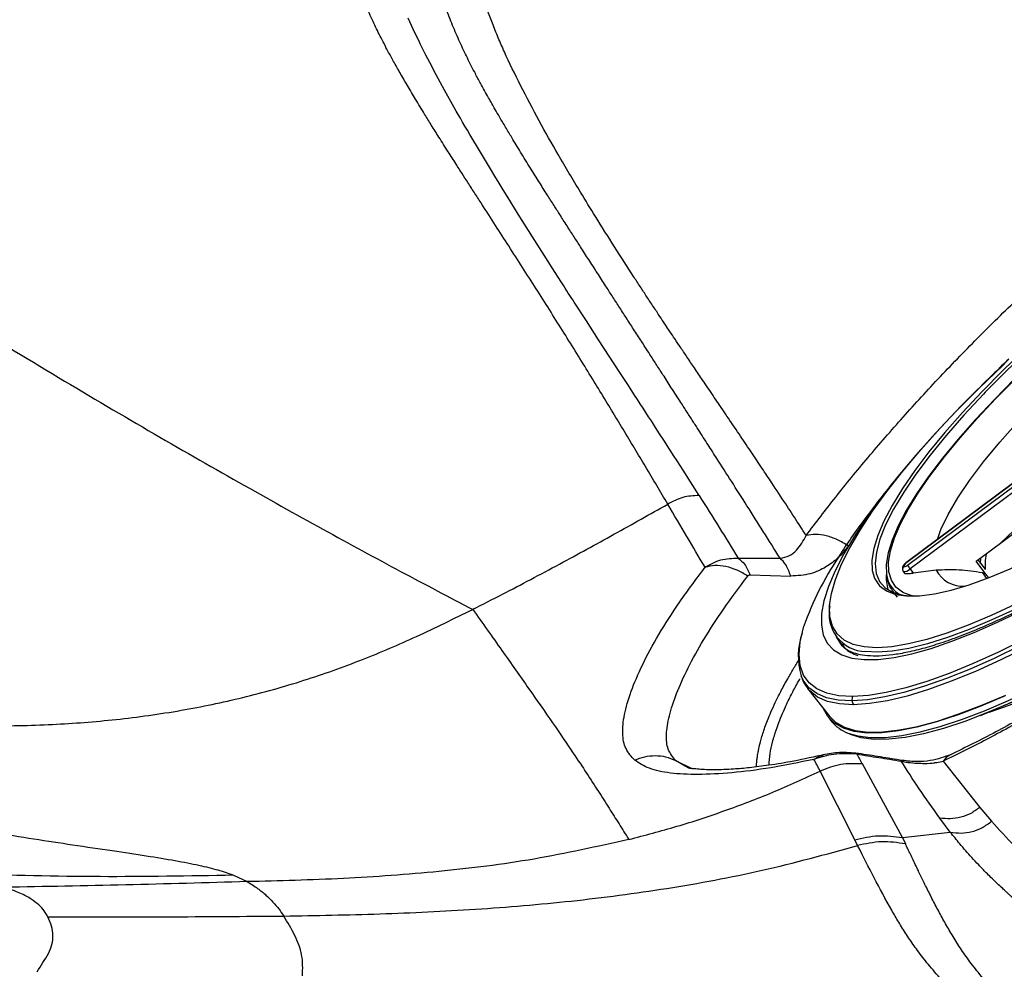
# Model space of a CAD drawing. Extents: x 831 to 911, y 781 to 934.
# Drawn here: x 887 to 892, y 806 to 811 of the extents above; entities that cross this region are included whole.
import ezdxf

# ---------------------------------------------------------------- set-up
doc = ezdxf.new("R2010")
doc.units = 0
doc.header["$MEASUREMENT"] = 0
doc.layers.add('1', color=4, linetype='Continuous')

# ---------------------------------------------------------------- blocks, each defined once
blk = doc.blocks.new('2023 SOVEREIGN HL')
at = {"layer": '1', "color": 3, "linetype": 'Continuous', "lineweight": 25}
for p, q in [((61.4708, 12.5608), (61.433, 12.522)), ((62.0946, 12.3646), (60.9424, 11.5074)), ((62.0946, 12.3638), (60.9424, 11.5065)), ((60.9466, 11.492), (62.0988, 12.3493)), ((62.1115, 12.3299), (60.9593, 11.4726)), ((61.431, 11.6061), (62.0775, 12.227)), ((61.431, 11.6061), (62.0622, 12.0791)), ((61.3046, 11.512), (61.431, 11.6061)), ((60.064, 11.528), (60.2822, 11.5275)), ((61.3604, 11.4379), (61.3046, 11.512)), ((61.3144, 11.5179), (61.3509, 11.4705)), ((61.3258, 11.5278), (61.3254, 11.5)), ((60.1266, 11.4413), (60.3376, 11.4353)), ((60.9203, 11.4685), (60.9214, 11.4646)), ((60.9214, 11.4646), (60.9245, 11.4587)), ((60.9244, 11.4585), (60.9295, 11.4512)), ((60.9593, 11.4726), (60.9762, 11.4509)), ((61.0957, 11.4656), (60.9762, 11.4509)), ((61.3364, 11.4522), (61.3571, 11.4218)), ((61.3513, 11.4699), (61.3509, 11.4705)), ((61.3604, 11.4379), (61.3608, 11.4374)), ((61.3608, 11.4374), (61.367, 11.4256)), ((60.8685, 11.3564), (60.8752, 11.3478)), ((60.8809, 11.3406), (60.8932, 11.325)), ((60.5753, 11.1164), (60.6031, 11.0797)), ((60.5779, 11.113), (60.5969, 11.0812)), ((60.4258, 10.8494), (60.5384, 10.7062)), ((60.4273, 10.8475), (60.4258, 10.8494)), ((60.5323, 10.7013), (60.5507, 10.6779)), ((59.787, 10.4454), (59.7371, 10.4749)), ((59.7371, 10.4749), (59.8266, 10.4314)), ((60.6817, 10.5075), (60.6899, 10.5073)), ((60.9132, 10.4709), (60.9179, 10.471)), ((61.1328, 10.4711), (61.3231, 10.2299)), ((59.8062, 10.434), (59.787, 10.4454)), ((59.8147, 10.432), (59.8062, 10.434)), ((60.6711, 10.0604), (60.4909, 10.4194)), ((60.9202, 10.0727), (60.7111, 10.4563)), ((61.3231, 10.2299), (61.3845, 10.1577)), ((61.1691, 10.1015), (61.1145, 10.1745)), ((60.6863, 10.0307), (60.6711, 10.0604)), ((60.9201, 10.0727), (61.1691, 10.1015)), ((60.9202, 10.0727), (60.9357, 10.0395)), ((57.435, 9.8762), (57.5056, 9.8431))]:
    blk.add_line(p, q, dxfattribs=at)
at = {"layer": '1', "color": 3, "linetype": 'Continuous', "lineweight": 25, "flags": 128}
for points in [[(59.8604, 11.8544), (59.8152, 11.9256), (59.7768, 11.9859), (59.7456, 12.0347), (59.7271, 12.0635), (59.7129, 12.0856), (59.7031, 12.1008), (59.6976, 12.1094), (59.6763, 12.1425), (59.6549, 12.1757), (59.6333, 12.2091), (59.6115, 12.2428), (59.5972, 12.2649), (59.5827, 12.2871), (59.5683, 12.3094), (59.5537, 12.3318), (59.5391, 12.3542), (59.5245, 12.3768), (59.4917, 12.4272), (59.4477, 12.4947), (59.3924, 12.5798), (59.3369, 12.6653), (59.2729, 12.7639), (59.2096, 12.862), (59.2021, 12.8737), (59.1945, 12.8855), (59.1868, 12.8974), (59.179, 12.9095), (59.1711, 12.9217), (59.1632, 12.9341), (59.1551, 12.9466), (59.1519, 12.9516), (59.142, 12.9671), (59.1259, 12.9922), (59.0948, 13.0409), (59.0526, 13.1071), (58.9922, 13.2026), (58.9178, 13.3211), (58.8992, 13.3509), (58.88, 13.382), (58.86, 13.4142), (58.8394, 13.4477), (58.818, 13.4825), (58.796, 13.5185), (58.7734, 13.5558), (58.7206, 13.6434), (58.6658, 13.7358), (58.6528, 13.758), (58.6403, 13.7794), (58.6283, 13.8001), (58.6167, 13.82), (58.6057, 13.8392), (58.5951, 13.8577), (58.585, 13.8754), (58.5337, 13.9669), (58.491, 14.0453), (58.4567, 14.11), (58.4364, 14.1493), (58.4206, 14.1802), (58.4084, 14.2047), (58.4048, 14.212), (58.4035, 14.2146), (58.403, 14.2155), (58.4028, 14.2159), (58.4027, 14.2161), (58.4027, 14.2162), (58.4027, 14.2162), (58.4027, 14.2162), (58.4027, 14.2162), (58.4027, 14.2163), (58.37, 14.2839), (58.3437, 14.341)], [(61.5345, 11.0733), (61.4005, 11.008), (61.2722, 10.9506), (61.1502, 10.9014), (61.0353, 10.8606), (60.9279, 10.8284), (60.8288, 10.805), (60.7384, 10.7906), (60.6572, 10.7852)], [(62.2404, 13.0894), (62.1096, 12.9898), (61.9808, 12.8872), (61.855, 12.7824), (61.733, 12.676), (61.6157, 12.5689), (61.5041, 12.4619), (61.3988, 12.3556), (61.3007, 12.2509), (61.2104, 12.1486), (61.1286, 12.0493), (61.0559, 11.9537), (60.9928, 11.8627), (60.9398, 11.7767), (60.8973, 11.6965), (60.8655, 11.6227), (60.8447, 11.5556), (60.835, 11.4959), (60.8366, 11.444), (60.8398, 11.4275)], [(61.0577, 11.9487), (61.0668, 11.9613), (61.1388, 12.056), (61.2199, 12.1543), (61.3093, 12.2558), (61.4065, 12.3595), (61.5108, 12.4647), (61.6215, 12.5708), (61.7376, 12.6769), (61.8585, 12.7823), (61.9832, 12.8862), (62.1108, 12.9878), (62.2404, 13.0865)], [(60.7926, 11.394), (60.8011, 11.3844), (60.8371, 11.3575), (60.8841, 11.3398), (60.9416, 11.3313), (61.0093, 11.3321), (61.0867, 11.3422), (61.1732, 11.3615), (61.2682, 11.3899), (61.371, 11.4272), (61.4809, 11.4731), (61.5971, 11.5273), (61.7187, 11.5893), (61.8448, 11.6588), (61.9746, 11.7353), (62.1071, 11.8181), (62.2414, 11.9068), (62.3765, 12.0006), (62.5115, 12.0988), (62.6452, 12.2009), (62.7769, 12.3059), (62.9055, 12.4133), (63.0301, 12.5222), (63.1498, 12.6317)], [(61.5544, 12.6129), (61.4405, 12.5033), (61.333, 12.3947), (61.233, 12.2877), (61.141, 12.1831), (61.0577, 12.0816), (60.9837, 11.9841), (60.9197, 11.8911), (60.8659, 11.8034), (60.8228, 11.7217), (60.7908, 11.6464), (60.77, 11.5781), (60.7606, 11.5174), (60.7627, 11.4646), (60.7744, 11.4239)], [(63.3168, 12.5707), (63.1878, 12.4528), (63.054, 12.3356), (62.916, 12.2198), (62.7749, 12.1061), (62.6315, 11.9953), (62.4866, 11.8879), (62.3412, 11.7848), (62.1961, 11.6864), (62.0522, 11.5935), (61.9104, 11.5066), (61.7716, 11.4262), (61.6366, 11.3528), (61.5063, 11.2868), (61.3815, 11.2287), (61.2628, 11.1789), (61.1512, 11.1376), (61.0472, 11.1051), (60.9515, 11.0815), (60.8646, 11.0671), (60.8422, 11.0648)], [(61.5667, 12.6042), (61.4509, 12.4929), (61.3513, 12.3922)], [(60.5124, 11.3117), (60.511, 11.3065), (60.4986, 11.2392), (60.4974, 11.1797), (60.5074, 11.1281), (60.5284, 11.0849), (60.5605, 11.0503), (60.6034, 11.0244), (60.6569, 11.0074), (60.7206, 10.9995), (60.7942, 11.0007), (60.8772, 11.0109), (60.9692, 11.0301), (61.0696, 11.0582), (61.1779, 11.0951), (61.2933, 11.1405), (61.4153, 11.1941), (61.5431, 11.2556)], [(61.4427, 12.5315), (61.3194, 12.413), (61.2024, 12.2953), (61.0926, 12.1791), (60.9904, 12.065), (60.8965, 11.9538), (60.8115, 11.8461), (60.7358, 11.7425), (60.6699, 11.6436), (60.6142, 11.55), (60.569, 11.4623), (60.5345, 11.381), (60.5124, 11.3117)], [(63.3335, 12.5567), (63.2037, 12.4381), (63.069, 12.3201), (62.9303, 12.2036), (62.7883, 12.0892), (62.644, 11.9777), (62.4982, 11.8698), (62.3519, 11.766), (62.2059, 11.667), (62.0612, 11.5736), (61.9185, 11.4861), (61.7789, 11.4052), (61.6431, 11.3313), (61.512, 11.265), (61.3864, 11.2066), (61.267, 11.1564), (61.1547, 11.1148), (61.0501, 11.0821), (60.9538, 11.0584), (60.8664, 11.0439), (60.7885, 11.0387), (60.7274, 11.0419)], [(63.4953, 12.5028), (63.3582, 12.377), (63.216, 12.2518), (63.0697, 12.128), (62.9198, 12.0061), (62.7674, 11.887), (62.6133, 11.7713), (62.4583, 11.6596), (62.3032, 11.5525), (62.149, 11.4506), (61.9965, 11.3546), (61.8466, 11.265), (61.7001, 11.1822), (61.5579, 11.1067), (61.4206, 11.0389), (61.2891, 10.9793), (61.1642, 10.9281), (61.0465, 10.8857), (60.9367, 10.8522), (60.8353, 10.8279), (60.743, 10.8129), (60.6603, 10.8073)], [(63.5261, 12.4756), (63.3878, 12.3487), (63.2444, 12.2223), (63.0967, 12.0974), (62.9455, 11.9744), (62.7917, 11.8542), (62.6362, 11.7375), (62.4798, 11.6247), (62.3233, 11.5167), (62.1677, 11.4139), (62.0139, 11.3171), (61.8626, 11.2266), (61.7148, 11.143), (61.5712, 11.0669), (61.4327, 10.9985), (61.3001, 10.9383), (61.174, 10.8867), (61.0552, 10.8439), (60.9444, 10.8101), (60.8422, 10.7856), (60.7491, 10.7704), (60.6656, 10.7647)], [(60.5416, 11.2922), (60.5501, 11.3443), (60.571, 11.4169), (60.6031, 11.4964), (60.6462, 11.5826), (60.7001, 11.6748), (60.7644, 11.7726), (60.8388, 11.8752), (60.9227, 11.982), (61.0156, 12.0924), (61.117, 12.2058), (61.2263, 12.3214), (61.2769, 12.373)], [(61.3513, 12.3922), (61.3419, 12.3824), (61.2406, 12.2737), (61.1478, 12.1676), (61.0641, 12.0648), (60.9902, 11.9662), (60.9266, 11.8725), (60.8739, 11.7843), (60.8323, 11.7025), (60.8023, 11.6275), (60.784, 11.5599), (60.7777, 11.5004), (60.7833, 11.4492), (60.8007, 11.4068), (60.83, 11.3735), (60.8708, 11.3496), (60.9228, 11.3353), (60.9781, 11.3306)], [(61.1018, 11.6259), (61.1207, 11.6778), (61.1579, 11.7562), (61.2077, 11.8417), (61.2696, 11.9335), (61.343, 12.0308), (61.4273, 12.1326), (61.5216, 12.2379), (61.6249, 12.3457)], [(61.4549, 10.8106), (61.329, 10.757), (61.2098, 10.7117), (61.098, 10.675), (60.9941, 10.647), (60.8988, 10.628), (60.8124, 10.618), (60.7356, 10.6171), (60.6687, 10.6253), (60.612, 10.6425), (60.5658, 10.6687), (60.5305, 10.7037), (60.5061, 10.7473), (60.5061, 10.7473)], [(60.5384, 10.7062), (60.5719, 10.6736), (60.6179, 10.6475), (60.6744, 10.6304), (60.7412, 10.6222), (60.8178, 10.6231), (60.9038, 10.6331), (60.9989, 10.6521), (61.1024, 10.6799), (61.2139, 10.7165), (61.3328, 10.7617), (61.4583, 10.8152)], [(60.9305, 11.3463), (60.9202, 11.3515), (60.8858, 11.3779), (60.8621, 11.4129), (60.8495, 11.4563), (60.848, 11.5078), (60.8576, 11.5669), (60.8782, 11.6333), (60.9097, 11.7065), (60.9518, 11.786), (61.0043, 11.8711), (61.0577, 11.9487)], [(60.636, 10.6168), (60.6871, 10.6019), (60.754, 10.5937), (60.8308, 10.5946), (60.9172, 10.6046), (61.0125, 10.6236), (61.1164, 10.6516), (61.2282, 10.6883), (61.3474, 10.7336), (61.4733, 10.7872), (61.6053, 10.8489), (61.7426, 10.9184), (61.8845, 10.9951), (62.0303, 11.0788), (62.1792, 11.1691), (62.3304, 11.2653), (62.4831, 11.367), (62.6364, 11.4737), (62.7896, 11.5848), (62.8614, 11.6384)], [(61.3557, 11.5501), (61.3504, 11.5164), (61.3513, 11.4699)], [(60.9424, 11.5074), (60.9423, 11.5072), (60.9424, 11.5065)], [(62.6461, 11.4597), (62.4954, 11.3548), (62.3432, 11.2534), (62.1925, 11.1575), (62.0441, 11.0675), (61.8988, 10.9841), (61.7573, 10.9076), (61.6204, 10.8384), (61.4888, 10.7769), (61.3633, 10.7234), (61.2445, 10.6782), (61.133, 10.6416), (61.0295, 10.6138), (60.9344, 10.5948), (60.8484, 10.5848), (60.7718, 10.5839), (60.7051, 10.5921), (60.6485, 10.6093), (60.6293, 10.6184)], [(60.7744, 11.4239), (60.7762, 11.4202), (60.7926, 11.394)], [(60.9801, 11.3306), (60.9652, 11.334), (60.9305, 11.3463)], [(60.8422, 11.0648), (60.7872, 11.0619), (60.7196, 11.066), (60.6624, 11.0793), (60.6157, 11.1017), (60.5801, 11.1332), (60.5555, 11.1734), (60.5423, 11.2222), (60.5405, 11.2793), (60.5416, 11.2922)], [(60.6603, 10.8073), (60.5877, 10.8111), (60.5255, 10.8242), (60.4741, 10.8467), (60.4337, 10.8784), (60.4047, 10.9191), (60.3872, 10.9686), (60.3812, 11.0266), (60.3868, 11.0928), (60.404, 11.1668), (60.4063, 11.1746)], [(60.6572, 10.7852), (60.5857, 10.7888), (60.5241, 10.8014), (60.473, 10.823), (60.4324, 10.8534), (60.4027, 10.8925), (60.3921, 10.9149)], [(60.6656, 10.7647), (60.5923, 10.7686), (60.5295, 10.7819), (60.4776, 10.8046), (60.4369, 10.8365), (60.4273, 10.8475)]]:
    blk.add_lwpolyline(points, dxfattribs=at)
at = {"layer": '1', "color": 3, "linetype": 'Continuous', "lineweight": 25}
for centre, radius, start, end in [((66.1706, 7.503), 6.9021, 133.1437, 133.23481), ((61.9129, 10.6431), 1.5976, 146.1495, 160.5696), ((60.9579, 11.4784), 0.0321, 118.8036, 161.1579), ((60.9322, 11.5029), 0.0181, 258.2792, 322.9256), ((61.0348, 11.5358), 0.0985, 206.3884, 219.8969), ((61.0376, 11.4276), 0.2026, 174.1917, 198.7992), ((60.9386, 11.4734), 0.019, 125.8919, 194.8856), ((60.9396, 11.4699), 0.0189, 125.7744, 196.4019), ((60.9288, 11.4979), 0.0396, 263.5494, 320.3876), ((61.1149, 11.541), 0.1945, 195.5741, 196.1158), ((61.0444, 11.5207), 0.1212, 196.1463, 197.0134), ((61.2347, 11.5394), 0.1574, 207.9579, 273.7586), ((60.9889, 11.4479), 0.1509, 186.1712, 221.6933), ((60.9734, 11.4588), 0.1372, 193.189, 241.6667), ((58.9242, 16.4805), 6.2517, 292.59418, 306.07612), ((60.7331, 11.2372), 0.1954, 167.3851, 268.3225), ((60.7535, 11.0193), 0.3762, 161.5872, 196.119), ((60.2635, 14.1732), 3.6204, 287.8357, 300.9929), ((60.6994, 10.7904), 0.0426, 156.7306, 187.1369), ((60.6982, 10.7901), 0.0413, 186.85, 217.8771), ((60.7089, 10.8088), 0.2053, 219.5783, 249.2028)]:
    blk.add_arc(centre, radius, start, end, dxfattribs=at)
for points, knots in [([(59.6972, 11.8096), (59.659, 11.874), (59.5847, 11.9995), (59.4664, 12.1968), (59.3447, 12.3975), (59.2169, 12.6053), (59.0824, 12.8201), (58.9652, 13.0043), (58.8705, 13.1519), (58.7998, 13.2615), (58.7407, 13.3529), (58.6923, 13.4279), (58.658, 13.4812), (58.625, 13.5325), (58.5908, 13.5859), (58.5504, 13.6491), (58.5075, 13.7169), (58.4666, 13.7822), (58.426, 13.8478), (58.3844, 13.9164), (58.3416, 13.9883), (58.3035, 14.0541), (58.2697, 14.1138), (58.2349, 14.1774), (58.1989, 14.2464), (58.1602, 14.3256), (58.1227, 14.4081), (58.0877, 14.494), (58.0522, 14.5935), (58.019, 14.7094), (57.9927, 14.8485), (57.9811, 15.0002), (57.9896, 15.1638), (58.0203, 15.3369), (58.0765, 15.5181), (58.1576, 15.7049), (58.2541, 15.8811), (58.3581, 16.0431), (58.4611, 16.1882), (58.5685, 16.3279), (58.6769, 16.4609), (58.858, 16.6733), (59.1157, 16.9561), (59.447, 17.3049), (59.7682, 17.6376), (60.083, 17.9601), (60.3956, 18.2778), (60.755, 18.6402), (61.1619, 19.0473), (61.6114, 19.493), (62.0521, 19.9256), (62.3975, 20.2611), (62.6524, 20.5062), (62.8191, 20.6655), (62.985, 20.8226), (63.1495, 20.9762), (63.3078, 21.1217), (63.4585, 21.2564), (63.6059, 21.3837), (63.7601, 21.5114), (63.9295, 21.6426), (64.1118, 21.7707), (64.2919, 21.8812), (64.4637, 21.9692), (64.6072, 22.0291), (64.7328, 22.0696), (64.839, 22.0959), (64.957, 22.116), (65.0871, 22.1257), (65.2235, 22.1209), (65.3509, 22.1032), (65.471, 22.0757), (65.5879, 22.0398), (65.7011, 21.9965), (65.8103, 21.9479), (65.9152, 21.8968), (66.016, 21.8439), (66.1148, 21.7889), (66.2128, 21.7319), (66.3118, 21.6723), (66.4144, 21.6092), (66.5231, 21.5409), (66.6294, 21.4732), (66.7319, 21.4073), (66.8298, 21.344), (66.9424, 21.2708), (67.0636, 21.192), (67.1939, 21.1077), (67.3227, 21.0253), (67.4078, 20.9715), (67.4507, 20.9445)], [0, 0, 0, 0, 0.027301, 0.053121, 0.078194, 0.103378, 0.128253, 0.15259, 0.164549, 0.175804, 0.187213, 0.19287, 0.198697, 0.203314, 0.20821, 0.214519, 0.221846, 0.227826, 0.233127, 0.240318, 0.246837, 0.252707, 0.257948, 0.26258, 0.269212, 0.275503, 0.282195, 0.289138, 0.295571, 0.304703, 0.314219, 0.324025, 0.333938, 0.34391, 0.353958, 0.36415, 0.374482, 0.382686, 0.390778, 0.398559, 0.40615, 0.413378, 0.435014, 0.455518, 0.475001, 0.494018, 0.51285, 0.531597, 0.55875, 0.585774, 0.611811, 0.637107, 0.647001, 0.656901, 0.666552, 0.67625, 0.685784, 0.694239, 0.702403, 0.711142, 0.720502, 0.73086, 0.741309, 0.749946, 0.758844, 0.764824, 0.770839, 0.776825, 0.7853, 0.794212, 0.802559, 0.810658, 0.819347, 0.828207, 0.836704, 0.845565, 0.854235, 0.862519, 0.871572, 0.880723, 0.88994, 0.900577, 0.912161, 0.921393, 0.931563, 0.942271, 0.95674, 0.970472, 0.985143, 1, 1, 1, 1]), ([(60.2822, 11.5275), (60.2534, 11.5736), (60.1981, 11.6621), (60.1128, 11.7968), (60.0317, 11.9243), (59.9635, 12.0307), (59.906, 12.1204), (59.8693, 12.1777), (59.8427, 12.2191), (59.828, 12.2418), (59.813, 12.2651), (59.7976, 12.2891), (59.7817, 12.3138), (59.7545, 12.356), (59.7181, 12.4126), (59.6745, 12.4802), (59.6371, 12.5381), (59.6064, 12.5858), (59.5812, 12.6248), (59.553, 12.6684), (59.5197, 12.72), (59.4807, 12.7805), (59.4433, 12.8384), (59.4077, 12.8936), (59.3703, 12.9516), (59.3297, 13.0146), (59.286, 13.0824), (59.2511, 13.1366), (59.2257, 13.1762), (59.2086, 13.2027), (59.1908, 13.2305), (59.1721, 13.2596), (59.1534, 13.2889), (59.1308, 13.3241), (59.1029, 13.3679), (59.0673, 13.4239), (59.0264, 13.4888), (58.98, 13.563), (58.932, 13.6406), (58.8888, 13.7117), (58.8521, 13.7731), (58.8232, 13.8221), (58.7935, 13.8732), (58.7606, 13.9311), (58.7261, 13.9933), (58.6891, 14.0624), (58.6528, 14.1334), (58.613, 14.2169), (58.5756, 14.3029), (58.5419, 14.3902), (58.5135, 14.4768), (58.4895, 14.5673), (58.4706, 14.6664), (58.4596, 14.7757), (58.4592, 14.8893), (58.4693, 15.0006), (58.488, 15.1079), (58.5139, 15.2137), (58.5473, 15.3209), (58.5892, 15.4317), (58.6384, 15.5444), (58.6917, 15.6526), (58.747, 15.7549), (58.8016, 15.8493), (58.8608, 15.9456), (58.9237, 16.0423), (58.9948, 16.1467), (59.0628, 16.242), (59.1331, 16.3373), (59.2059, 16.4331), (59.2967, 16.5491), (59.3964, 16.6729), (59.4963, 16.794), (59.5922, 16.9081), (59.6906, 17.0233), (59.8192, 17.1719), (59.9714, 17.3446), (60.1451, 17.5382), (60.3676, 17.7818), (60.6505, 18.0844), (60.9907, 18.4381), (61.3079, 18.7587), (61.5992, 19.046), (61.8645, 19.3022), (62.1341, 19.5569), (62.4085, 19.8105), (62.6456, 20.0246), (62.8371, 20.1941), (62.9882, 20.326), (63.1429, 20.4588), (63.2699, 20.5658), (63.3597, 20.6401), (63.4137, 20.6843), (63.4613, 20.7229), (63.5044, 20.7576), (63.5403, 20.7862), (63.5765, 20.8148), (63.6126, 20.8432), (63.6529, 20.8745), (63.6975, 20.9088), (63.7463, 20.9459), (63.8129, 20.9958), (63.9062, 21.0639), (64.0165, 21.1411), (64.1345, 21.2195), (64.2454, 21.2889), (64.3588, 21.355), (64.4896, 21.4254), (64.6404, 21.4972), (64.7801, 21.5514), (64.8884, 21.5857), (64.9667, 21.6066), (65.0451, 21.6236), (65.1468, 21.6401), (65.2696, 21.6489), (65.4079, 21.6425), (65.5342, 21.6221), (65.6419, 21.594), (65.735, 21.5631), (65.817, 21.5313), (65.8782, 21.5047), (65.9178, 21.4865), (65.9395, 21.4763), (65.9614, 21.4658), (65.9836, 21.4549), (66.0061, 21.4436), (66.0288, 21.432), (66.0517, 21.4201), (66.0744, 21.4081), (66.1263, 21.3803), (66.2137, 21.3316), (66.3258, 21.2662), (66.423, 21.2074), (66.5197, 21.1476), (66.6203, 21.0843), (66.7269, 21.016), (66.8232, 20.954), (66.9191, 20.892), (67.022, 20.8252), (67.1256, 20.7578), (67.2384, 20.6843), (67.3211, 20.6304), (67.3781, 20.5932), (67.3971, 20.5808), (67.4163, 20.5683), (67.4357, 20.5556), (67.4554, 20.5428), (67.479, 20.5274), (67.51, 20.5071), (67.552, 20.4798), (67.6045, 20.4455), (67.6673, 20.4046), (67.7366, 20.3595), (67.8045, 20.3152), (67.8813, 20.2653), (67.9624, 20.2126), (68.0492, 20.1564), (68.1396, 20.0978), (68.2398, 20.0331), (68.3535, 19.96), (68.4724, 19.884), (68.5504, 19.8347), (68.5908, 19.8092)], [0, 0, 0, 0, 0.017972, 0.034499, 0.049575, 0.06319, 0.070996, 0.079624, 0.082019, 0.084471, 0.086979, 0.089543, 0.092164, 0.094841, 0.102955, 0.109932, 0.115772, 0.120716, 0.124387, 0.127538, 0.133778, 0.139714, 0.145344, 0.150669, 0.155689, 0.162001, 0.16859, 0.17481, 0.177146, 0.179591, 0.182145, 0.184806, 0.187576, 0.190153, 0.194417, 0.199436, 0.205212, 0.211744, 0.219033, 0.225469, 0.230066, 0.23466, 0.237846, 0.242849, 0.248995, 0.253037, 0.259479, 0.265792, 0.272345, 0.278856, 0.284859, 0.290589, 0.297246, 0.304138, 0.310732, 0.317019, 0.32249, 0.327618, 0.333058, 0.338198, 0.343467, 0.348861, 0.353175, 0.357536, 0.361802, 0.366387, 0.370823, 0.376203, 0.379608, 0.384116, 0.389631, 0.395968, 0.401699, 0.406932, 0.412347, 0.418331, 0.42846, 0.437511, 0.446713, 0.464408, 0.482566, 0.500008, 0.513359, 0.526975, 0.54006, 0.553658, 0.567627, 0.574883, 0.58159, 0.589561, 0.597226, 0.599827, 0.602393, 0.604924, 0.606589, 0.608507, 0.610009, 0.611705, 0.613595, 0.61568, 0.617957, 0.620428, 0.624993, 0.630932, 0.635664, 0.64122, 0.646118, 0.651188, 0.659172, 0.666996, 0.671004, 0.674999, 0.678716, 0.683038, 0.691089, 0.699127, 0.707662, 0.71519, 0.720935, 0.727322, 0.73309, 0.734714, 0.736379, 0.738075, 0.739801, 0.741557, 0.743344, 0.745161, 0.747008, 0.748766, 0.757622, 0.768385, 0.776841, 0.782481, 0.793472, 0.803343, 0.811058, 0.819636, 0.829702, 0.839768, 0.848941, 0.862063, 0.863906, 0.865778, 0.867678, 0.869607, 0.871565, 0.873552, 0.876686, 0.880926, 0.886273, 0.892726, 0.900286, 0.907939, 0.914262, 0.924949, 0.934463, 0.943201, 0.955746, 0.969398, 0.98415, 1, 1, 1, 1]), ([(60.4182, 11.6464), (60.4164, 11.6492), (60.4095, 11.6601), (60.3941, 11.6839), (60.3609, 11.7354), (60.3089, 11.8152), (60.2476, 11.908), (60.1883, 11.997), (60.1342, 12.0778), (60.0755, 12.1651), (60.0148, 12.2548), (59.9554, 12.3426), (59.9086, 12.4116), (59.8677, 12.4721), (59.8322, 12.5246), (59.7937, 12.5817), (59.7593, 12.6328), (59.7291, 12.6778), (59.7032, 12.7165), (59.6795, 12.7521), (59.653, 12.7919), (59.6222, 12.8383), (59.5879, 12.8903), (59.5536, 12.9427), (59.4975, 13.0287), (59.4196, 13.1497), (59.3273, 13.2965), (59.2291, 13.4562), (59.1308, 13.6214), (59.0261, 13.8068), (58.9321, 13.985), (58.8612, 14.1303), (58.8134, 14.2396), (58.7838, 14.3127), (58.7627, 14.3698), (58.7485, 14.411), (58.739, 14.4399), (58.7288, 14.4725), (58.7192, 14.5057), (58.7111, 14.5359), (58.7049, 14.5612), (58.7008, 14.5785), (58.6973, 14.5946), (58.6928, 14.6157), (58.6838, 14.6636), (58.6734, 14.7377), (58.668, 14.8269), (58.6695, 14.9136), (58.6763, 14.9938), (58.6873, 15.0639), (58.6993, 15.1207), (58.7091, 15.1614), (58.7197, 15.2003), (58.7314, 15.2392), (58.7445, 15.2793), (58.7593, 15.3208), (58.7727, 15.3555), (58.7854, 15.387), (58.8002, 15.4218), (58.8218, 15.47), (58.8479, 15.5239), (58.8743, 15.5753), (58.8983, 15.6199), (58.9271, 15.6716), (58.9682, 15.7417), (59.0211, 15.8267), (59.083, 15.9206), (59.1457, 16.0114), (59.2113, 16.1024), (59.2751, 16.1881), (59.3491, 16.2848), (59.4399, 16.4002), (59.5345, 16.5172), (59.6307, 16.6335), (59.7305, 16.7521), (59.8324, 16.8711), (59.9388, 16.9937), (60.0509, 17.1215), (60.1955, 17.284), (60.3454, 17.4498), (60.5366, 17.6584), (60.764, 17.902), (61.0311, 18.1812), (61.218, 18.3723), (61.3188, 18.4742), (61.3461, 18.5017), (61.3733, 18.5291), (61.4005, 18.5564), (61.4275, 18.5835), (61.4545, 18.6105), (61.5295, 18.6853), (61.6429, 18.7976), (61.7853, 18.9368), (61.8979, 19.0458), (61.9776, 19.1223), (62.028, 19.1705), (62.0594, 19.2003), (62.0972, 19.2362), (62.1612, 19.2969), (62.2592, 19.3891), (62.366, 19.4887), (62.4662, 19.5812), (62.5497, 19.6578), (62.6257, 19.7271), (62.6993, 19.7937), (62.8125, 19.8955), (62.9623, 20.0285), (63.1457, 20.1886), (63.3222, 20.3401), (63.4933, 20.4837), (63.671, 20.629), (63.7993, 20.7304), (63.8838, 20.795), (63.9129, 20.8171), (63.9434, 20.84), (63.9752, 20.8636), (64.0169, 20.8943), (64.0632, 20.9277), (64.1087, 20.9599), (64.1431, 20.9839), (64.1787, 21.0083), (64.2204, 21.0364), (64.2695, 21.0687), (64.3186, 21.1), (64.3677, 21.1304), (64.4167, 21.1597), (64.4682, 21.1893), (64.5342, 21.2256), (64.608, 21.2635), (64.6875, 21.3006), (64.7535, 21.3285), (64.8121, 21.3508), (64.8658, 21.3694), (64.9172, 21.3851), (64.966, 21.3982), (65.0087, 21.4083), (65.0489, 21.4165), (65.0937, 21.4242), (65.1398, 21.4304), (65.1879, 21.4348), (65.2331, 21.4371), (65.2762, 21.4376), (65.3172, 21.4365), (65.3645, 21.4337), (65.4155, 21.4285), (65.4705, 21.4202), (65.5091, 21.4128), (65.539, 21.4063), (65.5692, 21.3994), (65.6157, 21.3873), (65.6706, 21.3709), (65.726, 21.3525), (65.7736, 21.3353), (65.8161, 21.3189), (65.8522, 21.3044), (65.8844, 21.2909), (65.9129, 21.2786), (65.9378, 21.2676), (65.9543, 21.2601), (65.9709, 21.2525), (66.0265, 21.2267), (66.1258, 21.1777), (66.249, 21.1128), (66.3683, 21.047), (66.4794, 20.9835), (66.5882, 20.9192), (66.6912, 20.8567), (66.7794, 20.8021), (66.8572, 20.7532), (66.9215, 20.7124), (66.9879, 20.6698), (67.0599, 20.6231), (67.1239, 20.5813), (67.1766, 20.5466), (67.2137, 20.522), (67.2474, 20.4996), (67.2779, 20.4793), (67.3051, 20.4611), (67.3291, 20.445), (67.348, 20.4323), (67.3656, 20.4205), (67.3886, 20.405), (67.4244, 20.3808), (67.4745, 20.3469), (67.5371, 20.3044), (67.604, 20.2588), (67.6621, 20.2191), (67.7062, 20.1889), (67.7412, 20.165), (67.7768, 20.1406), (67.8154, 20.1142), (67.8569, 20.0859), (67.9012, 20.0556), (67.947, 20.0243), (67.993, 19.9929), (68.0381, 19.9623), (68.0823, 19.9324), (68.1254, 19.9032), (68.1676, 19.8747), (68.2137, 19.8438), (68.2695, 19.8065), (68.3306, 19.7659), (68.3885, 19.7278), (68.4341, 19.698), (68.4602, 19.681), (68.4714, 19.6738)], [0, 0, 0, 0, 0.001104, 0.004334, 0.009452, 0.021283, 0.034948, 0.04399, 0.053559, 0.063656, 0.074351, 0.084158, 0.092992, 0.097067, 0.103823, 0.109893, 0.115275, 0.119969, 0.123976, 0.127297, 0.130972, 0.136221, 0.141469, 0.146716, 0.151963, 0.167099, 0.18221, 0.194073, 0.212028, 0.227648, 0.243582, 0.258158, 0.264064, 0.270062, 0.275458, 0.277255, 0.279419, 0.281949, 0.284513, 0.286691, 0.288484, 0.289893, 0.290355, 0.291848, 0.294297, 0.300171, 0.306592, 0.311145, 0.315784, 0.320454, 0.322803, 0.32496, 0.326929, 0.328894, 0.33099, 0.333082, 0.335172, 0.336205, 0.337765, 0.340333, 0.343295, 0.345648, 0.3478, 0.349751, 0.353108, 0.357916, 0.36198, 0.366657, 0.371035, 0.375197, 0.379142, 0.385198, 0.392169, 0.396446, 0.402495, 0.409883, 0.414309, 0.42097, 0.429196, 0.438991, 0.446291, 0.461212, 0.476637, 0.489885, 0.491347, 0.492803, 0.494253, 0.495699, 0.497139, 0.498574, 0.500003, 0.509077, 0.516559, 0.522451, 0.526755, 0.529023, 0.530314, 0.531642, 0.534905, 0.540273, 0.546825, 0.55141, 0.555681, 0.559639, 0.563052, 0.566913, 0.576885, 0.585774, 0.594565, 0.60338, 0.611293, 0.620887, 0.622241, 0.623657, 0.625137, 0.626679, 0.628283, 0.631197, 0.633393, 0.634874, 0.636168, 0.638527, 0.640885, 0.643239, 0.645591, 0.64794, 0.650286, 0.653007, 0.657465, 0.66098, 0.664643, 0.667213, 0.669761, 0.672796, 0.675143, 0.677409, 0.679594, 0.681653, 0.684768, 0.687344, 0.68993, 0.69273, 0.695122, 0.6975, 0.70165, 0.705003, 0.708506, 0.709563, 0.711249, 0.714863, 0.719531, 0.723351, 0.727334, 0.730442, 0.733278, 0.735842, 0.738132, 0.740147, 0.741886, 0.742161, 0.744227, 0.755572, 0.767132, 0.776013, 0.787022, 0.796936, 0.805751, 0.815616, 0.821764, 0.827928, 0.834109, 0.841056, 0.849038, 0.853076, 0.856798, 0.860203, 0.863291, 0.866062, 0.868516, 0.870654, 0.871891, 0.873927, 0.877792, 0.883023, 0.889622, 0.89759, 0.904425, 0.908448, 0.91202, 0.915953, 0.920247, 0.924904, 0.929921, 0.935301, 0.94063, 0.945903, 0.951118, 0.956274, 0.961373, 0.966414, 0.973172, 0.982115, 0.989566, 0.995527, 1, 1, 1, 1]), ([(52.0191, 15.7379), (52.1164, 15.6492), (52.3111, 15.4718), (52.5965, 15.2235), (52.8752, 14.9889), (53.1755, 14.745), (53.496, 14.4944), (53.8345, 14.24), (54.2177, 13.962), (54.6401, 13.6676), (55.0976, 13.3613), (55.5359, 13.0777), (56.0031, 12.7843), (56.4912, 12.487), (56.9939, 12.1904), (57.4643, 11.9208), (57.9023, 11.6768), (58.3103, 11.4554), (58.5574, 11.3261), (58.6806, 11.2616)], [0, 0, 0, 0, 0.033369, 0.066778, 0.10021, 0.133365, 0.177173, 0.221129, 0.264526, 0.329209, 0.393037, 0.456169, 0.518116, 0.60057, 0.681597, 0.762094, 0.842017, 0.921231, 1, 1, 1, 1]), ([(60.4182, 11.6464), (60.4686, 11.7128), (60.5693, 11.8455), (60.739, 12.0522), (60.9211, 12.2623), (61.1158, 12.4745), (61.3218, 12.687), (61.5382, 12.8981), (61.7634, 13.1061), (61.9964, 13.3091), (62.2353, 13.5055), (62.4785, 13.6935), (62.7239, 13.8714), (62.9696, 14.0376), (63.2134, 14.1906), (63.4528, 14.329), (63.6855, 14.4518), (63.9092, 14.5578), (64.1216, 14.6462), (64.3204, 14.7162), (64.5035, 14.7671), (64.6688, 14.7985), (64.815, 14.8101), (64.9396, 14.801), (65.0436, 14.7729), (65.093, 14.7369), (65.1177, 14.7189)], [0, 0, 0, 0, 0.040414, 0.080832, 0.121131, 0.16144, 0.20183, 0.242199, 0.282767, 0.323449, 0.364249, 0.40532, 0.44653, 0.487927, 0.529608, 0.571475, 0.613506, 0.655784, 0.698298, 0.740908, 0.783732, 0.8268, 0.869887, 0.913181, 0.956585, 1, 1, 1, 1]), ([(65.1872, 14.6174), (65.1942, 14.5932), (65.2085, 14.5426), (65.2047, 14.4574), (65.1802, 14.3545), (65.1322, 14.2332), (65.0606, 14.0925), (64.965, 13.933), (64.8469, 13.7565), (64.708, 13.5652), (64.5496, 13.3614), (64.3736, 13.1474), (64.1825, 12.9264), (63.9778, 12.7007), (63.7616, 12.4731), (63.5358, 12.2461), (63.3023, 12.0222), (63.0628, 11.8036), (62.819, 11.5926), (62.5724, 11.3908), (62.3247, 11.2002), (62.0778, 11.0226), (61.8329, 10.8591), (61.592, 10.7115), (61.3567, 10.5797), (61.2072, 10.5072), (61.1328, 10.4711)], [0, 0, 0, 0, 0.03526, 0.073397, 0.1134, 0.154986, 0.197112, 0.240117, 0.283114, 0.326264, 0.369489, 0.412382, 0.4553, 0.498021, 0.540417, 0.582782, 0.624982, 0.666816, 0.708662, 0.750431, 0.791989, 0.833575, 0.875123, 0.916779, 0.958525, 1, 1, 1, 1]), ([(65.1308, 14.3172), (65.1291, 14.3149), (65.1257, 14.3103), (65.1193, 14.2805), (65.1055, 14.2364), (65.087, 14.1898), (65.0697, 14.151), (65.0527, 14.1158), (65.0336, 14.0785), (65.0089, 14.0328), (64.9741, 13.9724), (64.9288, 13.8985), (64.8737, 13.8137), (64.8145, 13.7273), (64.7598, 13.6505), (64.7158, 13.5906), (64.6825, 13.546), (64.6478, 13.5002), (64.6013, 13.4396), (64.5328, 13.3527), (64.4433, 13.242), (64.3301, 13.1066), (64.1928, 12.9478), (64.019, 12.7542), (63.8128, 12.5343), (63.579, 12.2969), (63.3397, 12.0657), (63.0973, 11.843), (62.8539, 11.6311), (62.6115, 11.4314), (62.3698, 11.244), (62.128, 11.0683), (61.8853, 10.9043), (61.6433, 10.7541), (61.4032, 10.618), (61.2502, 10.5433), (61.1731, 10.5056)], [0, 0, 0, 0, 0.0320866, 0.0626256, 0.0912297, 0.1105794, 0.1271815, 0.1409157, 0.1520576, 0.1681539, 0.1869124, 0.2083496, 0.2324664, 0.2560505, 0.2750677, 0.2894818, 0.2992831, 0.3066099, 0.3212897, 0.3406289, 0.3646101, 0.3932054, 0.4263765, 0.4625791, 0.5102388, 0.5570157, 0.6029161, 0.6479544, 0.6921568, 0.7355554, 0.7782314, 0.8211648, 0.8647779, 0.909111, 0.9541865, 1, 1, 1, 1]), ([(63.3571, 12.562), (63.3362, 12.5425), (63.2755, 12.486), (63.1713, 12.3925), (63.0438, 12.2822), (62.9129, 12.1733), (62.7794, 12.0664), (62.6439, 11.9621), (62.5071, 11.8608), (62.3699, 11.7631), (62.2329, 11.6696), (62.0969, 11.5808), (61.9626, 11.4971), (61.8308, 11.419), (61.7021, 11.3469), (61.5772, 11.2811), (61.4569, 11.2221), (61.3419, 11.1701), (61.2327, 11.1255), (61.1301, 11.0883), (61.0347, 11.0589), (60.947, 11.0372), (60.8678, 11.0234), (60.7976, 11.0172), (60.7368, 11.0185), (60.6859, 11.0267), (60.6452, 11.0413), (60.6158, 11.0591), (60.6034, 11.0747), (60.5979, 11.0815)], [0, 0, 0, 0, 0.0201171, 0.0583562, 0.096608, 0.1348664, 0.1731289, 0.2113927, 0.249656, 0.2879156, 0.3261695, 0.3644146, 0.4026482, 0.4408666, 0.4790654, 0.5172389, 0.5553802, 0.59348, 0.6315263, 0.6695033, 0.707391, 0.7451633, 0.7827903, 0.8202454, 0.857527, 0.8947219, 0.932017, 0.9700374, 1, 1, 1, 1]), ([(61.4736, 12.5642), (61.449, 12.541), (61.3826, 12.4783), (61.3191, 12.4148), (61.2791, 12.3748)], [0, 0, 0, 0, 0.370479, 1, 1, 1, 1]), ([(60.979, 12.0514), (60.9383, 12.0037), (60.8492, 11.8991), (60.7201, 11.729), (60.6309, 11.6055), (60.5892, 11.5376), (60.5885, 11.5366)], [0, 0, 0, 0, 0.286264, 0.626658, 0.994254, 1, 1, 1, 1]), ([(59.8604, 11.8544), (59.8318, 11.8531), (59.7744, 11.8506), (59.7229, 11.8232), (59.6972, 11.8096)], [0, 0, 0, 0, 0.499996, 1, 1, 1, 1]), ([(59.8604, 11.8544), (59.8958, 11.7983), (59.9669, 11.6854), (60.0315, 11.5807), (60.064, 11.528)], [0, 0, 0, 0, 0.497137, 1, 1, 1, 1]), ([(58.6806, 11.2617), (58.7323, 11.2878), (58.8334, 11.3391), (58.9841, 11.4178), (59.1306, 11.496), (59.2751, 11.5744), (59.4172, 11.6528), (59.5579, 11.7312), (59.6513, 11.7837), (59.6972, 11.8096)], [0, 0, 0, 0, 0.15013, 0.293868, 0.440642, 0.580914, 0.720487, 0.862432, 1, 1, 1, 1]), ([(59.8912, 11.4806), (59.86, 11.5336), (59.7979, 11.6392), (59.7307, 11.753), (59.6972, 11.8096)], [0, 0, 0, 0, 0.502956, 1, 1, 1, 1]), ([(60.2822, 11.5275), (60.2994, 11.5312), (60.3348, 11.5389), (60.3817, 11.5786), (60.4035, 11.6191), (60.4182, 11.6464)], [0, 0, 0, 0, 0.236116, 0.485371, 1, 1, 1, 1]), ([(60.6385, 11.5913), (60.6195, 11.6029), (60.5817, 11.6261), (60.5223, 11.6465), (60.4655, 11.6552), (60.434, 11.6494), (60.4182, 11.6464)], [0, 0, 0, 0, 0.249999, 0.500004, 0.750005, 1, 1, 1, 1]), ([(60.6385, 11.5913), (60.621, 11.5699), (60.587, 11.5281), (60.5322, 11.4873), (60.4826, 11.4616), (60.4244, 11.4393), (60.3727, 11.4369), (60.3376, 11.4353)], [0, 0, 0, 0, 0.241801, 0.472518, 0.596435, 0.725347, 1, 1, 1, 1]), ([(59.8912, 11.4806), (59.9182, 11.4958), (59.9722, 11.5264), (60.0333, 11.5275), (60.064, 11.528)], [0, 0, 0, 0, 0.499252, 1, 1, 1, 1]), ([(60.064, 11.528), (60.076, 11.5187), (60.1001, 11.4999), (60.1177, 11.4609), (60.1266, 11.4413)], [0, 0, 0, 0, 0.5, 1, 1, 1, 1]), ([(60.3376, 11.4353), (60.33, 11.456), (60.3149, 11.4974), (60.2931, 11.5175), (60.2822, 11.5275)], [0, 0, 0, 0, 0.499998, 1, 1, 1, 1]), ([(60.9424, 11.5074), (60.9399, 11.5054), (60.9341, 11.5008), (60.9263, 11.4925), (60.9211, 11.4844), (60.919, 11.4754), (60.9199, 11.4707), (60.9203, 11.4685)], [0, 0, 0, 0, 0.18698, 0.427289, 0.708929, 0.865136, 1, 1, 1, 1]), ([(59.5248, 10.4761), (59.5077, 10.4947), (59.4736, 10.5319), (59.4585, 10.6116), (59.4672, 10.7106), (59.5023, 10.8311), (59.5621, 10.9712), (59.6469, 11.1281), (59.7546, 11.2973), (59.8459, 11.4197), (59.8912, 11.4806)], [0, 0, 0, 0, 0.127172, 0.253747, 0.379499, 0.505122, 0.630125, 0.754612, 0.878105, 1, 1, 1, 1]), ([(60.1137, 11.4347), (60.0953, 11.4458), (60.0587, 11.4681), (59.9997, 11.4861), (59.9418, 11.4922), (59.9081, 11.4844), (59.8912, 11.4806)], [0, 0, 0, 0, 0.249997, 0.500005, 0.750002, 1, 1, 1, 1]), ([(60.1137, 11.4347), (60.1154, 11.4365), (60.1179, 11.4392), (60.1227, 11.4411), (60.1253, 11.4413), (60.1266, 11.4413)], [0, 0, 0, 0, 0.5441432, 0.7817972, 1, 1, 1, 1]), ([(60.929, 11.4523), (60.93, 11.4511), (60.932, 11.4486), (60.9427, 11.4473), (60.9579, 11.4479), (60.9699, 11.4498), (60.9762, 11.4509)], [0, 0, 0, 0, 0.2271046, 0.466539, 0.7171964, 1, 1, 1, 1]), ([(61.3364, 11.4522), (61.2961, 11.4581), (61.2164, 11.4697), (61.1357, 11.467), (61.0957, 11.4656)], [0, 0, 0, 0, 0.5046971, 1, 1, 1, 1]), ([(61.3604, 11.4379), (61.358, 11.4405), (61.3537, 11.4451), (61.3454, 11.4499), (61.3396, 11.4514), (61.3364, 11.4522)], [0, 0, 0, 0, 0.374261, 0.655908, 1, 1, 1, 1]), ([(59.7371, 10.4749), (59.7227, 10.4931), (59.6939, 10.5294), (59.6868, 10.6073), (59.7017, 10.7036), (59.7396, 10.8196), (59.799, 10.9531), (59.881, 11.102), (59.9839, 11.2619), (60.0706, 11.3774), (60.1137, 11.4347)], [0, 0, 0, 0, 0.126869, 0.25368, 0.38024, 0.506282, 0.631561, 0.75581, 0.878731, 1, 1, 1, 1]), ([(53.4125, 11.129), (53.4857, 11.1064), (53.6436, 11.0578), (53.8861, 10.9896), (54.1434, 10.923), (54.4094, 10.861), (54.6771, 10.806), (54.9394, 10.7598), (55.1817, 10.7239), (55.4217, 10.6951), (55.6606, 10.6735), (55.9025, 10.6595), (56.179, 10.6527), (56.4844, 10.6587), (56.8264, 10.685), (57.1575, 10.7311), (57.4846, 10.7991), (57.8001, 10.8876), (58.1022, 10.9955), (58.3951, 11.1206), (58.5837, 11.2138), (58.6806, 11.2616)], [0, 0, 0, 0, 0.042582, 0.091809, 0.13989, 0.190126, 0.243325, 0.291385, 0.33776, 0.378953, 0.425213, 0.470489, 0.512973, 0.578129, 0.639225, 0.70239, 0.762704, 0.823735, 0.883369, 0.940099, 1, 1, 1, 1]), ([(58.6806, 11.2617), (58.732, 11.1894), (58.8347, 11.045), (58.9739, 10.8473), (59.1008, 10.6653), (59.1992, 10.5209), (59.2756, 10.406), (59.3365, 10.3121), (59.3915, 10.2258), (59.4435, 10.1434), (59.4772, 10.0896), (59.4942, 10.0626)], [0, 0, 0, 0, 0.125337, 0.250463, 0.375498, 0.500373, 0.600198, 0.700109, 0.799988, 0.899382, 1, 1, 1, 1]), ([(60.6064, 11.0821), (60.6107, 11.0745), (60.627, 11.0455), (60.6618, 11.0314), (60.6874, 11.0211)], [0, 0, 0, 0, 0.263365, 1, 1, 1, 1]), ([(60.1595, 10.4412), (60.1596, 10.4446), (60.1598, 10.4561), (60.1615, 10.4752), (60.1638, 10.4928), (60.1657, 10.5056), (60.1677, 10.5174), (60.1728, 10.5439), (60.1834, 10.5869), (60.1994, 10.6373), (60.2173, 10.6849), (60.235, 10.7278), (60.2577, 10.7777), (60.2864, 10.8354), (60.318, 10.8936), (60.3503, 10.9493), (60.3715, 10.9833), (60.3819, 11.0001)], [0, 0, 0, 0, 0.02408, 0.08248, 0.128609, 0.140579, 0.165069, 0.204275, 0.30672, 0.424591, 0.490456, 0.565618, 0.650167, 0.744182, 0.848727, 0.925379, 1, 1, 1, 1]), ([(60.225, 10.4495), (60.2261, 10.4692), (60.2281, 10.5067), (60.24, 10.56), (60.2541, 10.6104), (60.2742, 10.6703), (60.3038, 10.7419), (60.3396, 10.8155), (60.3656, 10.8649), (60.382, 10.8934), (60.3863, 10.9009)], [0, 0, 0, 0, 0.16453, 0.312824, 0.391067, 0.520044, 0.715822, 0.842321, 0.958189, 1, 1, 1, 1]), ([(60.3958, 10.9045), (60.3972, 10.8997), (60.4038, 10.8781), (60.4173, 10.8607), (60.4278, 10.8472)], [0, 0, 0, 0, 0.221763, 1, 1, 1, 1]), ([(59.5248, 10.4761), (59.5421, 10.4828), (59.5765, 10.4963), (59.6317, 10.5013), (59.6867, 10.4957), (59.7203, 10.4818), (59.7371, 10.4749)], [0, 0, 0, 0, 0.249999, 0.5, 0.749996, 1, 1, 1, 1]), ([(60.459, 10.4798), (60.3825, 10.4642), (60.229, 10.4328), (60.0265, 10.4079), (59.8509, 10.3992), (59.7058, 10.406), (59.5947, 10.4297), (59.5481, 10.4606), (59.5248, 10.4761)], [0, 0, 0, 0, 0.164723, 0.330343, 0.496719, 0.664157, 0.832062, 1, 1, 1, 1]), ([(60.5153, 10.505), (60.4607, 10.493), (60.3586, 10.4705), (60.229, 10.4494), (60.1245, 10.4361), (60.0477, 10.4294), (59.9887, 10.4264), (59.9414, 10.4255), (59.8948, 10.4263), (59.8568, 10.4287), (59.8261, 10.4318), (59.8163, 10.4321), (59.811, 10.4322)], [0, 0, 0, 0, 0.14915, 0.278767, 0.388696, 0.487772, 0.555141, 0.623628, 0.694268, 0.778942, 0.880916, 1, 1, 1, 1]), ([(60.6817, 10.5075), (60.641, 10.5094), (60.563, 10.5132), (60.4927, 10.4906), (60.459, 10.4798)], [0, 0, 0, 0, 0.520641, 1, 1, 1, 1]), ([(60.459, 10.4798), (60.4711, 10.4883), (60.4861, 10.499), (60.5035, 10.5013), (60.507, 10.5018)], [0, 0, 0, 0, 0.801043, 1, 1, 1, 1]), ([(60.4909, 10.4194), (60.4856, 10.4295), (60.4751, 10.4495), (60.4643, 10.4698), (60.459, 10.4798)], [0, 0, 0, 0, 0.504233, 1, 1, 1, 1]), ([(60.6904, 10.5105), (60.6567, 10.5136), (60.5923, 10.5197), (60.5344, 10.5084), (60.5067, 10.5031)], [0, 0, 0, 0, 0.521319, 1, 1, 1, 1]), ([(60.6817, 10.5075), (60.6866, 10.499), (60.6964, 10.4819), (60.7062, 10.4649), (60.7111, 10.4563)], [0, 0, 0, 0, 0.494596, 1, 1, 1, 1]), ([(60.6817, 10.5075), (60.7201, 10.5015), (60.797, 10.4897), (60.8744, 10.4772), (60.9132, 10.4709)], [0, 0, 0, 0, 0.499219, 1, 1, 1, 1]), ([(60.92, 10.4742), (60.8816, 10.4804), (60.8047, 10.4928), (60.7284, 10.5046), (60.6903, 10.5105)], [0, 0, 0, 0, 0.500543, 1, 1, 1, 1]), ([(60.9132, 10.4709), (60.9145, 10.4706), (60.9184, 10.4698), (60.9311, 10.4673), (60.9751, 10.4602), (61.0298, 10.4587), (61.0711, 10.4597), (61.0867, 10.4629), (61.087, 10.4629), (61.088, 10.463), (61.0921, 10.4635), (61.1078, 10.4658), (61.1217, 10.4687), (61.1328, 10.4711)], [0, 0, 0, 0, 0.013213, 0.039126, 0.130562, 0.483928, 0.739736, 0.739865, 0.740997, 0.744243, 0.756698, 0.805531, 1, 1, 1, 1]), ([(61.1145, 10.1745), (61.0779, 10.2257), (61.0051, 10.3274), (60.9437, 10.4233), (60.9132, 10.4709)], [0, 0, 0, 0, 0.503299, 1, 1, 1, 1]), ([(61.1732, 10.5057), (61.1392, 10.4931), (61.0882, 10.4742), (60.9987, 10.4659), (60.9453, 10.4716), (60.9186, 10.4745)], [0, 0, 0, 0, 0.499879, 0.749985, 1, 1, 1, 1]), ([(61.1737, 10.5045), (61.1715, 10.5039), (61.1546, 10.499), (61.1429, 10.4841), (61.1328, 10.4711)], [0, 0, 0, 0, 0.130071, 1, 1, 1, 1]), ([(59.4942, 10.0626), (59.5781, 10.0847), (59.7467, 10.1291), (59.9968, 10.2118), (60.2463, 10.3066), (60.4089, 10.3816), (60.4909, 10.4194)], [0, 0, 0, 0, 0.24549, 0.493512, 0.744831, 1, 1, 1, 1]), ([(60.7111, 10.4563), (60.6733, 10.4576), (60.5976, 10.4602), (60.5265, 10.433), (60.4909, 10.4194)], [0, 0, 0, 0, 0.499997, 1, 1, 1, 1]), ([(54.9991, 10.3587), (55.0233, 10.3521), (55.08, 10.3367), (55.1747, 10.312), (55.2759, 10.2868), (55.3696, 10.2644), (55.4565, 10.2443), (55.6497, 10.201), (55.8959, 10.1515), (56.1787, 10.1012), (56.3956, 10.0657), (56.6065, 10.0334), (56.8045, 10.0044), (56.9841, 9.9776), (57.1348, 9.9528), (57.258, 9.9285), (57.3588, 9.9036), (57.4091, 9.8855), (57.435, 9.8762)], [0, 0, 0, 0, 0.022265, 0.052057, 0.086749, 0.114867, 0.137907, 0.166419, 0.292514, 0.36665, 0.439585, 0.511346, 0.592786, 0.671908, 0.751699, 0.832151, 0.913547, 1, 1, 1, 1]), ([(61.3231, 10.2299), (61.3079, 10.2188), (61.2775, 10.1967), (61.2246, 10.1771), (61.1692, 10.1679), (61.1328, 10.1723), (61.1145, 10.1745)], [0, 0, 0, 0, 0.25011, 0.500144, 0.750093, 1, 1, 1, 1]), ([(61.1691, 10.1015), (61.1879, 10.0989), (61.2254, 10.0936), (61.2828, 10.1027), (61.3376, 10.1229), (61.3689, 10.1461), (61.3845, 10.1577)], [0, 0, 0, 0, 0.2499018, 0.4998477, 0.7498856, 1, 1, 1, 1]), ([(61.3845, 10.1577), (61.4232, 10.1149), (61.5, 10.0299), (61.6057, 9.9263), (61.6801, 9.8639), (61.7007, 9.8467)], [0, 0, 0, 0, 0.423676, 0.840425, 1, 1, 1, 1]), ([(59.4942, 10.0626), (59.3302, 10.026), (59.0035, 9.9531), (58.5056, 9.892), (58.0065, 9.8556), (57.6728, 9.8473), (57.5056, 9.8431)], [0, 0, 0, 0, 0.251325, 0.500756, 0.749986, 1, 1, 1, 1]), ([(60.6711, 10.0604), (60.7123, 10.0702), (60.7948, 10.0899), (60.8784, 10.0784), (60.9202, 10.0726)], [0, 0, 0, 0, 0.500005, 1, 1, 1, 1]), ([(63.3105, 8.5327), (63.2396, 8.5767), (63.1008, 8.6627), (62.8997, 8.7903), (62.7105, 8.9108), (62.5305, 9.026), (62.3609, 9.135), (62.2017, 9.2385), (62.0528, 9.3373), (61.9366, 9.417), (61.8459, 9.4814), (61.7773, 9.5315), (61.712, 9.5806), (61.6348, 9.6407), (61.5788, 9.6867), (61.5395, 9.7201), (61.528, 9.73), (61.5165, 9.7399), (61.505, 9.7501), (61.4934, 9.7603), (61.4818, 9.7706), (61.4704, 9.7809), (61.4565, 9.7935), (61.4376, 9.8108), (61.4114, 9.8355), (61.3834, 9.8625), (61.3509, 9.8949), (61.3174, 9.9294), (61.2707, 9.9796), (61.2204, 10.037), (61.1855, 10.0809), (61.1691, 10.1015)], [0, 0, 0, 0, 0.059988, 0.11745, 0.177038, 0.234308, 0.294045, 0.355756, 0.416688, 0.480367, 0.514932, 0.550447, 0.586921, 0.621937, 0.683827, 0.691326, 0.698937, 0.70666, 0.714496, 0.722445, 0.730507, 0.738681, 0.74649, 0.760173, 0.779742, 0.805113, 0.824849, 0.857718, 0.888937, 0.948132, 1, 1, 1, 1]), ([(57.6963, 9.6641), (57.8631, 9.667), (58.1964, 9.6729), (58.6961, 9.6968), (59.1953, 9.7383), (59.694, 9.804), (60.1933, 9.896), (60.5212, 9.9856), (60.6863, 10.0307)], [0, 0, 0, 0, 0.165702, 0.331202, 0.496785, 0.662927, 0.830337, 1, 1, 1, 1]), ([(60.9357, 10.0395), (60.894, 10.0458), (60.8105, 10.0584), (60.7277, 10.0399), (60.6863, 10.0307)], [0, 0, 0, 0, 0.5000036, 1, 1, 1, 1]), ([(61.3067, 9.1588), (61.2661, 9.1952), (61.1855, 9.2676), (61.1032, 9.354), (61.0377, 9.4311), (60.9851, 9.5013), (60.9401, 9.5677), (60.9003, 9.6316), (60.8426, 9.7307), (60.7724, 9.8628), (60.715, 9.9748), (60.6863, 10.0307)], [0, 0, 0, 0, 0.083078, 0.165003, 0.245567, 0.325705, 0.405381, 0.484745, 0.563942, 0.78244, 1, 1, 1, 1]), ([(61.5362, 9.1441), (61.499, 9.1781), (61.4239, 9.2465), (61.3464, 9.3311), (61.2834, 9.4085), (61.2323, 9.4803), (61.1882, 9.5488), (61.149, 9.6153), (61.1188, 9.6701), (61.0954, 9.7141), (61.0781, 9.7475), (61.0611, 9.7809), (61.0451, 9.813), (61.0301, 9.8432), (61.0163, 9.8715), (61.0019, 9.9012), (60.9871, 9.9321), (60.9722, 9.9631), (60.9587, 9.9915), (60.9467, 10.0165), (60.9392, 10.0322), (60.9357, 10.0395)], [0, 0, 0, 0, 0.077792, 0.156651, 0.2359, 0.315734, 0.395691, 0.475678, 0.55603, 0.597399, 0.638861, 0.680416, 0.722046, 0.758409, 0.793098, 0.827714, 0.868759, 0.907888, 0.942513, 0.973207, 1, 1, 1, 1]), ([(57.435, 9.8762), (57.2032, 9.8722), (56.7395, 9.8641), (56.2763, 9.8759), (56.0447, 9.8817)], [0, 0, 0, 0, 0.499987, 1, 1, 1, 1]), ([(57.5056, 9.8431), (57.2946, 9.8371), (56.8727, 9.825), (56.4507, 9.8172), (56.2398, 9.8132)], [0, 0, 0, 0, 0.499994, 1, 1, 1, 1]), ([(56.4675, 9.659), (56.4616, 9.6695), (56.4499, 9.6904), (56.422, 9.7214), (56.3823, 9.7523), (56.3279, 9.783), (56.269, 9.8032), (56.2398, 9.8132)], [0, 0, 0, 0, 0.203446, 0.403187, 0.600618, 0.80231, 1, 1, 1, 1]), ([(57.5056, 9.8431), (57.5245, 9.8315), (57.5621, 9.8081), (57.6047, 9.7727), (57.6408, 9.7371), (57.6716, 9.7009), (57.6879, 9.6766), (57.6963, 9.6641)], [0, 0, 0, 0, 0.197943, 0.395547, 0.594992, 0.792094, 1, 1, 1, 1]), ([(56.4117, 9.3738), (56.4213, 9.3895), (56.4407, 9.4212), (56.4722, 9.4685), (56.4902, 9.5161), (56.4957, 9.5635), (56.4889, 9.6112), (56.4747, 9.643), (56.4675, 9.659)], [0, 0, 0, 0, 0.166321, 0.333732, 0.499201, 0.666506, 0.831732, 1, 1, 1, 1]), ([(56.4675, 9.659), (56.6723, 9.6591), (57.0819, 9.6593), (57.4915, 9.6625), (57.6963, 9.6641)], [0, 0, 0, 0, 0.500003, 1, 1, 1, 1]), ([(57.7942, 9.3516), (57.7951, 9.3887), (57.7967, 9.463), (57.7556, 9.5646), (57.7161, 9.6309), (57.6963, 9.6641)], [0, 0, 0, 0, 0.332643, 0.666226, 1, 1, 1, 1])]:
    blk.add_open_spline(points, degree=3, knots=knots, dxfattribs=at)

msp = doc.modelspace()

# ---------------------------------------------------------------- block references
at = {"layer": '1'}
msp.add_blockref('2023 SOVEREIGN HL', (831.0412, 796.4526), dxfattribs=at)

doc.saveas('drawing.dxf')
